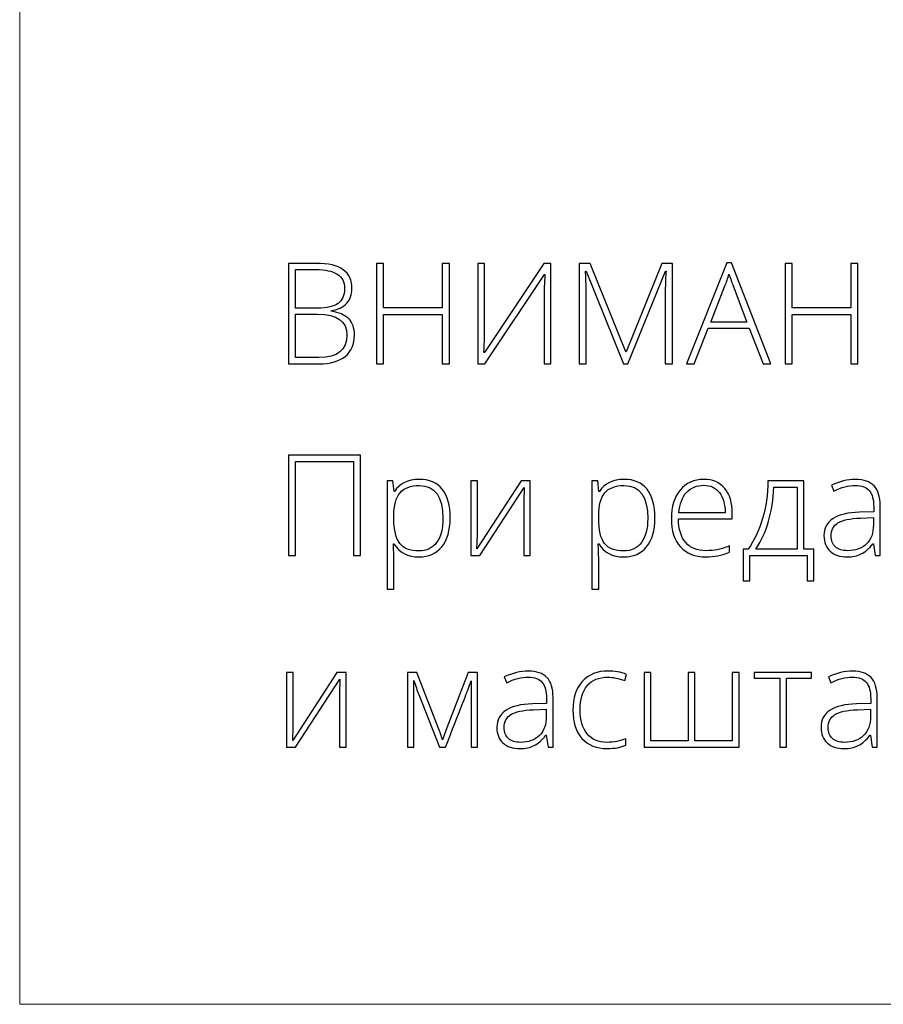
# Model space of a CAD drawing. Units: centimetres. Extents: x 206 to 373, y 673 to 909.
# Drawn here: x 206 to 234, y 673 to 705 of the extents above; entities that cross this region are included whole.
import ezdxf

# ---------------------------------------------------------------- set-up
doc = ezdxf.new("R2010")
doc.units = ezdxf.units.CM
doc.header["$MEASUREMENT"] = 0
doc.layers.add('layer 1', color=7, linetype='Continuous')

msp = doc.modelspace()

# ---------------------------------------------------------------- linework, layer by layer
at = {"layer": 'layer 1', "color": 250, "lineweight": 20}
msp.add_open_spline([(206.14891, 673.08453), (206.14891, 673.08453), (206.14891, 909.27022), (206.14891, 909.27022), (206.14891, 909.27022), (206.14891, 909.27022), (373.14892, 909.27022), (373.14892, 909.27022), (373.14892, 909.27022), (373.14892, 909.27022), (373.14892, 673.08453), (373.14892, 673.08453), (373.14892, 673.08453), (373.14892, 673.08453), (206.14891, 673.08453), (206.14891, 673.08453)], degree=3, knots=[0, 0, 0, 0, 0.2, 0.2, 0.2, 0.2, 0.4, 0.4, 0.4, 0.4, 0.6, 0.6, 0.6, 0.6, 1, 1, 1, 1], dxfattribs=at)
at = {"layer": 'layer 1', "color": 250}
for points, knots in [([(214.84252, 697.06604), (214.84252, 697.06604), (215.73453, 697.06604), (215.73453, 697.06604), (215.73453, 697.06604), (216.13688, 697.06604), (216.43143, 696.99772), (216.62045, 696.86107), (216.62045, 696.86107), (216.80872, 696.72518), (216.90286, 696.51869), (216.90286, 696.24312), (216.90286, 696.24312), (216.90286, 696.05409), (216.84516, 695.89771), (216.73053, 695.77245), (216.73053, 695.77245), (216.61514, 695.64719), (216.44737, 695.56672), (216.22646, 695.53104), (216.22646, 695.53104), (216.22646, 695.53104), (216.22646, 695.51737), (216.22646, 695.51737), (216.22646, 695.51737), (216.48608, 695.47866), (216.67663, 695.39667), (216.79885, 695.27141), (216.79885, 695.27141), (216.92108, 695.14615), (216.98257, 694.97154), (216.98257, 694.74759), (216.98257, 694.74759), (216.98257, 694.44849), (216.88312, 694.21771), (216.68422, 694.05601), (216.68422, 694.05601), (216.48608, 693.89431), (216.20444, 693.81384), (215.83929, 693.81384), (215.83929, 693.81384), (215.83929, 693.81384), (214.84252, 693.81384), (214.84252, 693.81384), (214.84252, 693.81384), (214.84252, 693.81384), (214.84252, 697.06604), (214.84252, 697.06604)], [0, 0, 0, 0, 0.07692308, 0.07692308, 0.07692308, 0.07692308, 0.15384615, 0.15384615, 0.15384615, 0.15384615, 0.23076923, 0.23076923, 0.23076923, 0.23076923, 0.30769231, 0.30769231, 0.30769231, 0.30769231, 0.38461538, 0.38461538, 0.38461538, 0.38461538, 0.46153846, 0.46153846, 0.46153846, 0.46153846, 0.53846154, 0.53846154, 0.53846154, 0.53846154, 0.61538462, 0.61538462, 0.61538462, 0.61538462, 0.69230769, 0.69230769, 0.69230769, 0.69230769, 0.76923077, 0.76923077, 0.76923077, 0.76923077, 0.84615385, 0.84615385, 0.84615385, 0.84615385, 1, 1, 1, 1]), ([(220.05333, 693.81384), (220.05333, 693.81384), (219.82406, 693.81384), (219.82406, 693.81384), (219.82406, 693.81384), (219.82406, 693.81384), (219.82406, 695.41261), (219.82406, 695.41261), (219.82406, 695.41261), (219.82406, 695.41261), (217.92543, 695.41261), (217.92543, 695.41261), (217.92543, 695.41261), (217.92543, 695.41261), (217.92543, 693.81384), (217.92543, 693.81384), (217.92543, 693.81384), (217.92543, 693.81384), (217.69844, 693.81384), (217.69844, 693.81384), (217.69844, 693.81384), (217.69844, 693.81384), (217.69844, 697.06604), (217.69844, 697.06604), (217.69844, 697.06604), (217.69844, 697.06604), (217.92543, 697.06604), (217.92543, 697.06604), (217.92543, 697.06604), (217.92543, 697.06604), (217.92543, 695.62214), (217.92543, 695.62214), (217.92543, 695.62214), (217.92543, 695.62214), (219.82406, 695.62214), (219.82406, 695.62214), (219.82406, 695.62214), (219.82406, 695.62214), (219.82406, 697.06604), (219.82406, 697.06604), (219.82406, 697.06604), (219.82406, 697.06604), (220.05333, 697.06604), (220.05333, 697.06604), (220.05333, 697.06604), (220.05333, 697.06604), (220.05333, 693.81384), (220.05333, 693.81384)], [0, 0, 0, 0, 0.07692308, 0.07692308, 0.07692308, 0.07692308, 0.15384615, 0.15384615, 0.15384615, 0.15384615, 0.23076923, 0.23076923, 0.23076923, 0.23076923, 0.30769231, 0.30769231, 0.30769231, 0.30769231, 0.38461538, 0.38461538, 0.38461538, 0.38461538, 0.46153846, 0.46153846, 0.46153846, 0.46153846, 0.53846154, 0.53846154, 0.53846154, 0.53846154, 0.61538462, 0.61538462, 0.61538462, 0.61538462, 0.69230769, 0.69230769, 0.69230769, 0.69230769, 0.76923077, 0.76923077, 0.76923077, 0.76923077, 0.84615385, 0.84615385, 0.84615385, 0.84615385, 1, 1, 1, 1]), ([(220.97417, 697.06604), (220.97417, 697.06604), (221.19205, 697.06604), (221.19205, 697.06604), (221.19205, 697.06604), (221.19205, 697.06604), (221.19205, 694.93966), (221.19205, 694.93966), (221.19205, 694.93966), (221.19205, 694.78783), (221.18674, 694.53427), (221.17459, 694.17899), (221.17459, 694.17899), (221.17459, 694.17899), (221.18826, 694.17899), (221.18826, 694.17899), (221.18826, 694.17899), (221.18826, 694.17899), (223.1089, 697.06604), (223.1089, 697.06604), (223.1089, 697.06604), (223.1089, 697.06604), (223.33817, 697.06604), (223.33817, 697.06604), (223.33817, 697.06604), (223.33817, 697.06604), (223.33817, 693.81384), (223.33817, 693.81384), (223.33817, 693.81384), (223.33817, 693.81384), (223.11801, 693.81384), (223.11801, 693.81384), (223.11801, 693.81384), (223.11801, 693.81384), (223.11801, 695.92731), (223.11801, 695.92731), (223.11801, 695.92731), (223.11801, 696.1672), (223.12712, 696.42683), (223.14686, 696.70544), (223.14686, 696.70544), (223.14686, 696.70544), (223.12864, 696.70544), (223.12864, 696.70544), (223.12864, 696.70544), (223.12864, 696.70544), (221.20116, 693.81384), (221.20116, 693.81384), (221.20116, 693.81384), (221.20116, 693.81384), (220.97417, 693.81384), (220.97417, 693.81384), (220.97417, 693.81384), (220.97417, 693.81384), (220.97417, 697.06604), (220.97417, 697.06604)], [0, 0, 0, 0, 0.06666667, 0.06666667, 0.06666667, 0.06666667, 0.13333333, 0.13333333, 0.13333333, 0.13333333, 0.2, 0.2, 0.2, 0.2, 0.26666667, 0.26666667, 0.26666667, 0.26666667, 0.33333333, 0.33333333, 0.33333333, 0.33333333, 0.4, 0.4, 0.4, 0.4, 0.46666667, 0.46666667, 0.46666667, 0.46666667, 0.53333333, 0.53333333, 0.53333333, 0.53333333, 0.6, 0.6, 0.6, 0.6, 0.66666667, 0.66666667, 0.66666667, 0.66666667, 0.73333333, 0.73333333, 0.73333333, 0.73333333, 0.8, 0.8, 0.8, 0.8, 0.86666667, 0.86666667, 0.86666667, 0.86666667, 1, 1, 1, 1]), ([(225.69001, 693.81384), (225.69001, 693.81384), (224.47765, 696.81704), (224.47765, 696.81704), (224.47765, 696.81704), (224.47765, 696.81704), (224.45943, 696.81704), (224.45943, 696.81704), (224.45943, 696.81704), (224.47158, 696.63332), (224.47765, 696.44429), (224.47765, 696.25223), (224.47765, 696.25223), (224.47765, 696.25223), (224.47765, 693.81384), (224.47765, 693.81384), (224.47765, 693.81384), (224.47765, 693.81384), (224.25977, 693.81384), (224.25977, 693.81384), (224.25977, 693.81384), (224.25977, 693.81384), (224.25977, 697.06604), (224.25977, 697.06604), (224.25977, 697.06604), (224.25977, 697.06604), (224.6105, 697.06604), (224.6105, 697.06604), (224.6105, 697.06604), (224.6105, 697.06604), (225.76365, 694.20556), (225.76365, 694.20556), (225.76365, 694.20556), (225.76365, 694.20556), (225.77656, 694.20556), (225.77656, 694.20556), (225.77656, 694.20556), (225.77656, 694.20556), (226.92895, 697.06604), (226.92895, 697.06604), (226.92895, 697.06604), (226.92895, 697.06604), (227.27132, 697.06604), (227.27132, 697.06604), (227.27132, 697.06604), (227.27132, 697.06604), (227.27132, 693.81384), (227.27132, 693.81384), (227.27132, 693.81384), (227.27132, 693.81384), (227.04282, 693.81384), (227.04282, 693.81384), (227.04282, 693.81384), (227.04282, 693.81384), (227.04282, 696.2788), (227.04282, 696.2788), (227.04282, 696.2788), (227.04282, 696.45037), (227.05117, 696.62877), (227.06939, 696.81248), (227.06939, 696.81248), (227.06939, 696.81248), (227.05117, 696.81248), (227.05117, 696.81248), (227.05117, 696.81248), (227.05117, 696.81248), (225.83425, 693.81384), (225.83425, 693.81384), (225.83425, 693.81384), (225.83425, 693.81384), (225.69001, 693.81384), (225.69001, 693.81384)], [0, 0, 0, 0, 0.05263158, 0.05263158, 0.05263158, 0.05263158, 0.10526316, 0.10526316, 0.10526316, 0.10526316, 0.15789474, 0.15789474, 0.15789474, 0.15789474, 0.21052632, 0.21052632, 0.21052632, 0.21052632, 0.26315789, 0.26315789, 0.26315789, 0.26315789, 0.31578947, 0.31578947, 0.31578947, 0.31578947, 0.36842105, 0.36842105, 0.36842105, 0.36842105, 0.42105263, 0.42105263, 0.42105263, 0.42105263, 0.47368421, 0.47368421, 0.47368421, 0.47368421, 0.52631579, 0.52631579, 0.52631579, 0.52631579, 0.57894737, 0.57894737, 0.57894737, 0.57894737, 0.63157895, 0.63157895, 0.63157895, 0.63157895, 0.68421053, 0.68421053, 0.68421053, 0.68421053, 0.73684211, 0.73684211, 0.73684211, 0.73684211, 0.78947368, 0.78947368, 0.78947368, 0.78947368, 0.84210526, 0.84210526, 0.84210526, 0.84210526, 0.89473684, 0.89473684, 0.89473684, 0.89473684, 1, 1, 1, 1]), ([(229.75526, 694.96623), (229.75526, 694.96623), (228.43434, 694.96623), (228.43434, 694.96623), (228.43434, 694.96623), (228.43434, 694.96623), (227.98037, 693.81384), (227.98037, 693.81384), (227.98037, 693.81384), (227.98037, 693.81384), (227.72909, 693.81384), (227.72909, 693.81384), (227.72909, 693.81384), (227.72909, 693.81384), (229.03635, 697.0797), (229.03635, 697.0797), (229.03635, 697.0797), (229.03635, 697.0797), (229.18134, 697.0797), (229.18134, 697.0797), (229.18134, 697.0797), (229.18134, 697.0797), (230.46203, 693.81384), (230.46203, 693.81384), (230.46203, 693.81384), (230.46203, 693.81384), (230.2062, 693.81384), (230.2062, 693.81384), (230.2062, 693.81384), (230.2062, 693.81384), (229.75526, 694.96623), (229.75526, 694.96623)], [0, 0, 0, 0, 0.11111111, 0.11111111, 0.11111111, 0.11111111, 0.22222222, 0.22222222, 0.22222222, 0.22222222, 0.33333333, 0.33333333, 0.33333333, 0.33333333, 0.44444444, 0.44444444, 0.44444444, 0.44444444, 0.55555556, 0.55555556, 0.55555556, 0.55555556, 0.66666667, 0.66666667, 0.66666667, 0.66666667, 0.77777778, 0.77777778, 0.77777778, 0.77777778, 1, 1, 1, 1]), ([(233.27772, 693.81384), (233.27772, 693.81384), (233.04845, 693.81384), (233.04845, 693.81384), (233.04845, 693.81384), (233.04845, 693.81384), (233.04845, 695.41261), (233.04845, 695.41261), (233.04845, 695.41261), (233.04845, 695.41261), (231.14982, 695.41261), (231.14982, 695.41261), (231.14982, 695.41261), (231.14982, 695.41261), (231.14982, 693.81384), (231.14982, 693.81384), (231.14982, 693.81384), (231.14982, 693.81384), (230.92283, 693.81384), (230.92283, 693.81384), (230.92283, 693.81384), (230.92283, 693.81384), (230.92283, 697.06604), (230.92283, 697.06604), (230.92283, 697.06604), (230.92283, 697.06604), (231.14982, 697.06604), (231.14982, 697.06604), (231.14982, 697.06604), (231.14982, 697.06604), (231.14982, 695.62214), (231.14982, 695.62214), (231.14982, 695.62214), (231.14982, 695.62214), (233.04845, 695.62214), (233.04845, 695.62214), (233.04845, 695.62214), (233.04845, 695.62214), (233.04845, 697.06604), (233.04845, 697.06604), (233.04845, 697.06604), (233.04845, 697.06604), (233.27772, 697.06604), (233.27772, 697.06604), (233.27772, 697.06604), (233.27772, 697.06604), (233.27772, 693.81384), (233.27772, 693.81384)], [0, 0, 0, 0, 0.07692308, 0.07692308, 0.07692308, 0.07692308, 0.15384615, 0.15384615, 0.15384615, 0.15384615, 0.23076923, 0.23076923, 0.23076923, 0.23076923, 0.30769231, 0.30769231, 0.30769231, 0.30769231, 0.38461538, 0.38461538, 0.38461538, 0.38461538, 0.46153846, 0.46153846, 0.46153846, 0.46153846, 0.53846154, 0.53846154, 0.53846154, 0.53846154, 0.61538462, 0.61538462, 0.61538462, 0.61538462, 0.69230769, 0.69230769, 0.69230769, 0.69230769, 0.76923077, 0.76923077, 0.76923077, 0.76923077, 0.84615385, 0.84615385, 0.84615385, 0.84615385, 1, 1, 1, 1]), ([(215.06951, 695.61758), (215.06951, 695.61758), (215.78615, 695.61758), (215.78615, 695.61758), (215.78615, 695.61758), (216.09133, 695.61758), (216.31376, 695.66844), (216.45192, 695.77017), (216.45192, 695.77017), (216.59085, 695.8719), (216.65993, 696.03056), (216.65993, 696.24692), (216.65993, 696.24692), (216.65993, 696.46403), (216.58174, 696.62118), (216.42535, 696.71911), (216.42535, 696.71911), (216.26897, 696.81704), (216.03591, 696.86562), (215.72618, 696.86562), (215.72618, 696.86562), (215.72618, 696.86562), (215.06951, 696.86562), (215.06951, 696.86562), (215.06951, 696.86562), (215.06951, 696.86562), (215.06951, 695.61758), (215.06951, 695.61758)], [0, 0, 0, 0, 0.125, 0.125, 0.125, 0.125, 0.25, 0.25, 0.25, 0.25, 0.375, 0.375, 0.375, 0.375, 0.5, 0.5, 0.5, 0.5, 0.625, 0.625, 0.625, 0.625, 0.75, 0.75, 0.75, 0.75, 1, 1, 1, 1]), ([(228.51633, 695.16665), (228.51633, 695.16665), (229.67935, 695.16665), (229.67935, 695.16665), (229.67935, 695.16665), (229.67935, 695.16665), (229.23676, 696.33877), (229.23676, 696.33877), (229.23676, 696.33877), (229.19956, 696.43063), (229.15553, 696.55817), (229.10315, 696.72138), (229.10315, 696.72138), (229.06292, 696.57942), (229.01964, 696.45037), (228.97182, 696.33422), (228.97182, 696.33422), (228.97182, 696.33422), (228.51633, 695.16665), (228.51633, 695.16665)], [0, 0, 0, 0, 0.16666667, 0.16666667, 0.16666667, 0.16666667, 0.33333333, 0.33333333, 0.33333333, 0.33333333, 0.5, 0.5, 0.5, 0.5, 0.66666667, 0.66666667, 0.66666667, 0.66666667, 1, 1, 1, 1]), ([(215.06951, 695.41716), (215.06951, 695.41716), (215.06951, 694.01426), (215.06951, 694.01426), (215.06951, 694.01426), (215.06951, 694.01426), (215.83473, 694.01426), (215.83473, 694.01426), (215.83473, 694.01426), (216.43674, 694.01426), (216.73812, 694.2587), (216.73812, 694.74759), (216.73812, 694.74759), (216.73812, 695.19397), (216.4208, 695.41716), (215.78615, 695.41716), (215.78615, 695.41716), (215.78615, 695.41716), (215.06951, 695.41716), (215.06951, 695.41716)], [0, 0, 0, 0, 0.16666667, 0.16666667, 0.16666667, 0.16666667, 0.33333333, 0.33333333, 0.33333333, 0.33333333, 0.5, 0.5, 0.5, 0.5, 0.66666667, 0.66666667, 0.66666667, 0.66666667, 1, 1, 1, 1]), ([(217.17387, 687.61082), (217.17387, 687.61082), (216.94765, 687.61082), (216.94765, 687.61082), (216.94765, 687.61082), (216.94765, 687.61082), (216.94765, 690.64894), (216.94765, 690.64894), (216.94765, 690.64894), (216.94765, 690.64894), (215.06951, 690.64894), (215.06951, 690.64894), (215.06951, 690.64894), (215.06951, 690.64894), (215.06951, 687.61082), (215.06951, 687.61082), (215.06951, 687.61082), (215.06951, 687.61082), (214.84328, 687.61082), (214.84328, 687.61082), (214.84328, 687.61082), (214.84328, 687.61082), (214.84328, 690.86302), (214.84328, 690.86302), (214.84328, 690.86302), (214.84328, 690.86302), (217.17387, 690.86302), (217.17387, 690.86302), (217.17387, 690.86302), (217.17387, 690.86302), (217.17387, 687.61082), (217.17387, 687.61082)], [0, 0, 0, 0, 0.11111111, 0.11111111, 0.11111111, 0.11111111, 0.22222222, 0.22222222, 0.22222222, 0.22222222, 0.33333333, 0.33333333, 0.33333333, 0.33333333, 0.44444444, 0.44444444, 0.44444444, 0.44444444, 0.55555556, 0.55555556, 0.55555556, 0.55555556, 0.66666667, 0.66666667, 0.66666667, 0.66666667, 0.77777778, 0.77777778, 0.77777778, 0.77777778, 1, 1, 1, 1]), ([(219.07251, 687.56527), (218.70053, 687.56527), (218.42951, 687.70495), (218.2587, 687.98356), (218.2587, 687.98356), (218.2587, 687.98356), (218.24352, 687.98356), (218.24352, 687.98356), (218.24352, 687.98356), (218.24352, 687.98356), (218.24959, 687.79681), (218.24959, 687.79681), (218.24959, 687.79681), (218.25566, 687.68749), (218.2587, 687.56755), (218.2587, 687.43697), (218.2587, 687.43697), (218.2587, 687.43697), (218.2587, 686.51764), (218.2587, 686.51764), (218.2587, 686.51764), (218.2587, 686.51764), (218.03855, 686.51764), (218.03855, 686.51764), (218.03855, 686.51764), (218.03855, 686.51764), (218.03855, 690.02947), (218.03855, 690.02947), (218.03855, 690.02947), (218.03855, 690.02947), (218.2253, 690.02947), (218.2253, 690.02947), (218.2253, 690.02947), (218.2253, 690.02947), (218.26781, 689.6833), (218.26781, 689.6833), (218.26781, 689.6833), (218.26781, 689.6833), (218.28072, 689.6833), (218.28072, 689.6833), (218.28072, 689.6833), (218.44697, 689.94445), (218.71191, 690.07502), (219.07706, 690.07502), (219.07706, 690.07502), (219.40274, 690.07502), (219.65174, 689.96798), (219.82255, 689.75314), (219.82255, 689.75314), (219.99412, 689.53906), (220.0799, 689.22705), (220.0799, 688.81787), (220.0799, 688.81787), (220.0799, 688.42007), (219.98956, 688.11186), (219.80964, 687.89322), (219.80964, 687.89322), (219.62897, 687.67459), (219.38376, 687.56527), (219.07251, 687.56527)], [0, 0, 0, 0, 0.0625, 0.0625, 0.0625, 0.0625, 0.125, 0.125, 0.125, 0.125, 0.1875, 0.1875, 0.1875, 0.1875, 0.25, 0.25, 0.25, 0.25, 0.3125, 0.3125, 0.3125, 0.3125, 0.375, 0.375, 0.375, 0.375, 0.4375, 0.4375, 0.4375, 0.4375, 0.5, 0.5, 0.5, 0.5, 0.5625, 0.5625, 0.5625, 0.5625, 0.625, 0.625, 0.625, 0.625, 0.6875, 0.6875, 0.6875, 0.6875, 0.75, 0.75, 0.75, 0.75, 0.8125, 0.8125, 0.8125, 0.8125, 0.875, 0.875, 0.875, 0.875, 1, 1, 1, 1]), ([(220.95899, 690.02947), (220.95899, 690.02947), (220.95899, 688.28039), (220.95899, 688.28039), (220.95899, 688.28039), (220.95899, 688.28039), (220.94533, 687.82414), (220.94533, 687.82414), (220.94533, 687.82414), (220.94533, 687.82414), (222.37936, 690.02947), (222.37936, 690.02947), (222.37936, 690.02947), (222.37936, 690.02947), (222.67315, 690.02947), (222.67315, 690.02947), (222.67315, 690.02947), (222.67315, 690.02947), (222.67315, 687.61082), (222.67315, 687.61082), (222.67315, 687.61082), (222.67315, 687.61082), (222.46211, 687.61082), (222.46211, 687.61082), (222.46211, 687.61082), (222.46211, 687.61082), (222.46211, 689.34851), (222.46211, 689.34851), (222.46211, 689.34851), (222.46211, 689.34851), (222.47046, 689.81615), (222.47046, 689.81615), (222.47046, 689.81615), (222.47046, 689.81615), (221.03643, 687.61082), (221.03643, 687.61082), (221.03643, 687.61082), (221.03643, 687.61082), (220.74947, 687.61082), (220.74947, 687.61082), (220.74947, 687.61082), (220.74947, 687.61082), (220.74947, 690.02947), (220.74947, 690.02947), (220.74947, 690.02947), (220.74947, 690.02947), (220.95899, 690.02947), (220.95899, 690.02947)], [0, 0, 0, 0, 0.07692308, 0.07692308, 0.07692308, 0.07692308, 0.15384615, 0.15384615, 0.15384615, 0.15384615, 0.23076923, 0.23076923, 0.23076923, 0.23076923, 0.30769231, 0.30769231, 0.30769231, 0.30769231, 0.38461538, 0.38461538, 0.38461538, 0.38461538, 0.46153846, 0.46153846, 0.46153846, 0.46153846, 0.53846154, 0.53846154, 0.53846154, 0.53846154, 0.61538462, 0.61538462, 0.61538462, 0.61538462, 0.69230769, 0.69230769, 0.69230769, 0.69230769, 0.76923077, 0.76923077, 0.76923077, 0.76923077, 0.84615385, 0.84615385, 0.84615385, 0.84615385, 1, 1, 1, 1]), ([(225.70064, 687.56527), (225.32866, 687.56527), (225.05764, 687.70495), (224.88683, 687.98356), (224.88683, 687.98356), (224.88683, 687.98356), (224.87165, 687.98356), (224.87165, 687.98356), (224.87165, 687.98356), (224.87165, 687.98356), (224.87772, 687.79681), (224.87772, 687.79681), (224.87772, 687.79681), (224.88379, 687.68749), (224.88683, 687.56755), (224.88683, 687.43697), (224.88683, 687.43697), (224.88683, 687.43697), (224.88683, 686.51764), (224.88683, 686.51764), (224.88683, 686.51764), (224.88683, 686.51764), (224.66668, 686.51764), (224.66668, 686.51764), (224.66668, 686.51764), (224.66668, 686.51764), (224.66668, 690.02947), (224.66668, 690.02947), (224.66668, 690.02947), (224.66668, 690.02947), (224.85343, 690.02947), (224.85343, 690.02947), (224.85343, 690.02947), (224.85343, 690.02947), (224.89594, 689.6833), (224.89594, 689.6833), (224.89594, 689.6833), (224.89594, 689.6833), (224.90885, 689.6833), (224.90885, 689.6833), (224.90885, 689.6833), (225.0751, 689.94445), (225.34004, 690.07502), (225.70519, 690.07502), (225.70519, 690.07502), (226.03087, 690.07502), (226.27987, 689.96798), (226.45068, 689.75314), (226.45068, 689.75314), (226.62225, 689.53906), (226.70803, 689.22705), (226.70803, 688.81787), (226.70803, 688.81787), (226.70803, 688.42007), (226.61769, 688.11186), (226.43777, 687.89322), (226.43777, 687.89322), (226.2571, 687.67459), (226.01189, 687.56527), (225.70064, 687.56527)], [0, 0, 0, 0, 0.0625, 0.0625, 0.0625, 0.0625, 0.125, 0.125, 0.125, 0.125, 0.1875, 0.1875, 0.1875, 0.1875, 0.25, 0.25, 0.25, 0.25, 0.3125, 0.3125, 0.3125, 0.3125, 0.375, 0.375, 0.375, 0.375, 0.4375, 0.4375, 0.4375, 0.4375, 0.5, 0.5, 0.5, 0.5, 0.5625, 0.5625, 0.5625, 0.5625, 0.625, 0.625, 0.625, 0.625, 0.6875, 0.6875, 0.6875, 0.6875, 0.75, 0.75, 0.75, 0.75, 0.8125, 0.8125, 0.8125, 0.8125, 0.875, 0.875, 0.875, 0.875, 1, 1, 1, 1]), ([(228.35462, 687.56527), (228.00314, 687.56527), (227.72908, 687.67383), (227.53246, 687.89019), (227.53246, 687.89019), (227.33584, 688.10654), (227.23791, 688.4102), (227.23791, 688.80041), (227.23791, 688.80041), (227.23791, 689.18606), (227.33281, 689.49503), (227.52259, 689.72657), (227.52259, 689.72657), (227.71238, 689.95887), (227.96822, 690.07502), (228.2901, 690.07502), (228.2901, 690.07502), (228.57478, 690.07502), (228.79948, 689.97633), (228.96422, 689.77819), (228.96422, 689.77819), (229.12896, 689.58081), (229.21094, 689.31208), (229.21094, 688.97198), (229.21094, 688.97198), (229.21094, 688.97198), (229.21094, 688.79509), (229.21094, 688.79509), (229.21094, 688.79509), (229.21094, 688.79509), (227.46869, 688.79509), (227.46869, 688.79509), (227.46869, 688.79509), (227.47173, 688.46107), (227.54916, 688.20599), (227.70175, 688.02987), (227.70175, 688.02987), (227.85358, 687.85375), (228.07146, 687.76569), (228.35462, 687.76569), (228.35462, 687.76569), (228.49279, 687.76569), (228.61349, 687.77556), (228.71826, 687.79453), (228.71826, 687.79453), (228.82302, 687.81351), (228.95511, 687.85527), (229.11529, 687.91903), (229.11529, 687.91903), (229.11529, 687.91903), (229.11529, 687.71862), (229.11529, 687.71862), (229.11529, 687.71862), (228.97864, 687.65941), (228.85263, 687.61917), (228.73723, 687.59791), (228.73723, 687.59791), (228.62184, 687.5759), (228.49431, 687.56527), (228.35462, 687.56527)], [0, 0, 0, 0, 0.0625, 0.0625, 0.0625, 0.0625, 0.125, 0.125, 0.125, 0.125, 0.1875, 0.1875, 0.1875, 0.1875, 0.25, 0.25, 0.25, 0.25, 0.3125, 0.3125, 0.3125, 0.3125, 0.375, 0.375, 0.375, 0.375, 0.4375, 0.4375, 0.4375, 0.4375, 0.5, 0.5, 0.5, 0.5, 0.5625, 0.5625, 0.5625, 0.5625, 0.625, 0.625, 0.625, 0.625, 0.6875, 0.6875, 0.6875, 0.6875, 0.75, 0.75, 0.75, 0.75, 0.8125, 0.8125, 0.8125, 0.8125, 0.875, 0.875, 0.875, 0.875, 1, 1, 1, 1]), ([(231.85051, 686.79094), (231.85051, 686.79094), (231.63263, 686.79094), (231.63263, 686.79094), (231.63263, 686.79094), (231.63263, 686.79094), (231.63263, 687.61082), (231.63263, 687.61082), (231.63263, 687.61082), (231.63263, 687.61082), (229.78182, 687.61082), (229.78182, 687.61082), (229.78182, 687.61082), (229.78182, 687.61082), (229.78182, 686.79094), (229.78182, 686.79094), (229.78182, 686.79094), (229.78182, 686.79094), (229.56395, 686.79094), (229.56395, 686.79094), (229.56395, 686.79094), (229.56395, 686.79094), (229.56395, 687.82035), (229.56395, 687.82035), (229.56395, 687.82035), (229.56395, 687.82035), (229.72413, 687.82035), (229.72413, 687.82035), (229.72413, 687.82035), (229.92606, 688.10351), (230.08169, 688.43222), (230.19177, 688.80572), (230.19177, 688.80572), (230.30108, 689.17998), (230.35878, 689.58765), (230.36485, 690.02947), (230.36485, 690.02947), (230.36485, 690.02947), (231.52863, 690.02947), (231.52863, 690.02947), (231.52863, 690.02947), (231.52863, 690.02947), (231.52863, 687.82035), (231.52863, 687.82035), (231.52863, 687.82035), (231.52863, 687.82035), (231.85051, 687.82035), (231.85051, 687.82035), (231.85051, 687.82035), (231.85051, 687.82035), (231.85051, 686.79094), (231.85051, 686.79094)], [0, 0, 0, 0, 0.07142857, 0.07142857, 0.07142857, 0.07142857, 0.14285714, 0.14285714, 0.14285714, 0.14285714, 0.21428571, 0.21428571, 0.21428571, 0.21428571, 0.28571429, 0.28571429, 0.28571429, 0.28571429, 0.35714286, 0.35714286, 0.35714286, 0.35714286, 0.42857143, 0.42857143, 0.42857143, 0.42857143, 0.5, 0.5, 0.5, 0.5, 0.57142857, 0.57142857, 0.57142857, 0.57142857, 0.64285714, 0.64285714, 0.64285714, 0.64285714, 0.71428571, 0.71428571, 0.71428571, 0.71428571, 0.78571429, 0.78571429, 0.78571429, 0.78571429, 0.85714286, 0.85714286, 0.85714286, 0.85714286, 1, 1, 1, 1]), ([(233.83265, 687.61082), (233.83265, 687.61082), (233.77723, 687.99343), (233.77723, 687.99343), (233.77723, 687.99343), (233.77723, 687.99343), (233.75901, 687.99343), (233.75901, 687.99343), (233.75901, 687.99343), (233.63755, 687.83705), (233.51229, 687.72697), (233.38399, 687.66244), (233.38399, 687.66244), (233.2557, 687.59791), (233.10387, 687.56527), (232.92926, 687.56527), (232.92926, 687.56527), (232.69165, 687.56527), (232.50718, 687.626), (232.37508, 687.74747), (232.37508, 687.74747), (232.24299, 687.86969), (232.17695, 688.03746), (232.17695, 688.25306), (232.17695, 688.25306), (232.17695, 688.48916), (232.27564, 688.67211), (232.47226, 688.80269), (232.47226, 688.80269), (232.66888, 688.93326), (232.9528, 689.00234), (233.32554, 689.00917), (233.32554, 689.00917), (233.32554, 689.00917), (233.78558, 689.02284), (233.78558, 689.02284), (233.78558, 689.02284), (233.78558, 689.02284), (233.78558, 689.18302), (233.78558, 689.18302), (233.78558, 689.18302), (233.78558, 689.41304), (233.73928, 689.58613), (233.6459, 689.7038), (233.6459, 689.7038), (233.55253, 689.82071), (233.40145, 689.87916), (233.19421, 689.87916), (233.19421, 689.87916), (232.97026, 689.87916), (232.73796, 689.81691), (232.49731, 689.69241), (232.49731, 689.69241), (232.49731, 689.69241), (232.41532, 689.88372), (232.41532, 689.88372), (232.41532, 689.88372), (232.68102, 690.00822), (232.94293, 690.07047), (233.20256, 690.07047), (233.20256, 690.07047), (233.46826, 690.07047), (233.6664, 690.00138), (233.79773, 689.86398), (233.79773, 689.86398), (233.92906, 689.72581), (233.99511, 689.51097), (233.99511, 689.2187), (233.99511, 689.2187), (233.99511, 689.2187), (233.99511, 687.61082), (233.99511, 687.61082), (233.99511, 687.61082), (233.99511, 687.61082), (233.83265, 687.61082), (233.83265, 687.61082)], [0, 0, 0, 0, 0.05, 0.05, 0.05, 0.05, 0.1, 0.1, 0.1, 0.1, 0.15, 0.15, 0.15, 0.15, 0.2, 0.2, 0.2, 0.2, 0.25, 0.25, 0.25, 0.25, 0.3, 0.3, 0.3, 0.3, 0.35, 0.35, 0.35, 0.35, 0.4, 0.4, 0.4, 0.4, 0.45, 0.45, 0.45, 0.45, 0.5, 0.5, 0.5, 0.5, 0.55, 0.55, 0.55, 0.55, 0.6, 0.6, 0.6, 0.6, 0.65, 0.65, 0.65, 0.65, 0.7, 0.7, 0.7, 0.7, 0.75, 0.75, 0.75, 0.75, 0.8, 0.8, 0.8, 0.8, 0.85, 0.85, 0.85, 0.85, 0.9, 0.9, 0.9, 0.9, 1, 1, 1, 1]), ([(219.06795, 687.75658), (219.31544, 687.75658), (219.50674, 687.84843), (219.64263, 688.03291), (219.64263, 688.03291), (219.77852, 688.21738), (219.84608, 688.47549), (219.84608, 688.80648), (219.84608, 688.80648), (219.84608, 689.51856), (219.58949, 689.87461), (219.07706, 689.87461), (219.07706, 689.87461), (218.79542, 689.87461), (218.58817, 689.79717), (218.45684, 689.64155), (218.45684, 689.64155), (218.32475, 689.48668), (218.2587, 689.23312), (218.2587, 688.8824), (218.2587, 688.8824), (218.2587, 688.8824), (218.2587, 688.81104), (218.2587, 688.81104), (218.2587, 688.81104), (218.2587, 688.43222), (218.32171, 688.16196), (218.44849, 687.9995), (218.44849, 687.9995), (218.57527, 687.83781), (218.78175, 687.75658), (219.06795, 687.75658)], [0, 0, 0, 0, 0.11111111, 0.11111111, 0.11111111, 0.11111111, 0.22222222, 0.22222222, 0.22222222, 0.22222222, 0.33333333, 0.33333333, 0.33333333, 0.33333333, 0.44444444, 0.44444444, 0.44444444, 0.44444444, 0.55555556, 0.55555556, 0.55555556, 0.55555556, 0.66666667, 0.66666667, 0.66666667, 0.66666667, 0.77777778, 0.77777778, 0.77777778, 0.77777778, 1, 1, 1, 1]), ([(225.69608, 687.75658), (225.94357, 687.75658), (226.13487, 687.84843), (226.27076, 688.03291), (226.27076, 688.03291), (226.40665, 688.21738), (226.47421, 688.47549), (226.47421, 688.80648), (226.47421, 688.80648), (226.47421, 689.51856), (226.21762, 689.87461), (225.70519, 689.87461), (225.70519, 689.87461), (225.42355, 689.87461), (225.2163, 689.79717), (225.08497, 689.64155), (225.08497, 689.64155), (224.95288, 689.48668), (224.88683, 689.23312), (224.88683, 688.8824), (224.88683, 688.8824), (224.88683, 688.8824), (224.88683, 688.81104), (224.88683, 688.81104), (224.88683, 688.81104), (224.88683, 688.43222), (224.94984, 688.16196), (225.07662, 687.9995), (225.07662, 687.9995), (225.2034, 687.83781), (225.40988, 687.75658), (225.69608, 687.75658)], [0, 0, 0, 0, 0.11111111, 0.11111111, 0.11111111, 0.11111111, 0.22222222, 0.22222222, 0.22222222, 0.22222222, 0.33333333, 0.33333333, 0.33333333, 0.33333333, 0.44444444, 0.44444444, 0.44444444, 0.44444444, 0.55555556, 0.55555556, 0.55555556, 0.55555556, 0.66666667, 0.66666667, 0.66666667, 0.66666667, 0.77777778, 0.77777778, 0.77777778, 0.77777778, 1, 1, 1, 1]), ([(228.2901, 689.88372), (228.05704, 689.88372), (227.87029, 689.80704), (227.72908, 689.65293), (227.72908, 689.65293), (227.58864, 689.49883), (227.50589, 689.2764), (227.48236, 688.9864), (227.48236, 688.9864), (227.48236, 688.9864), (228.97713, 688.9864), (228.97713, 688.9864), (228.97713, 688.9864), (228.97713, 689.26804), (228.91639, 689.48744), (228.79493, 689.6461), (228.79493, 689.6461), (228.67347, 689.80476), (228.50493, 689.88372), (228.2901, 689.88372)], [0, 0, 0, 0, 0.16666667, 0.16666667, 0.16666667, 0.16666667, 0.33333333, 0.33333333, 0.33333333, 0.33333333, 0.5, 0.5, 0.5, 0.5, 0.66666667, 0.66666667, 0.66666667, 0.66666667, 1, 1, 1, 1]), ([(231.30772, 687.82035), (231.30772, 687.82035), (231.30772, 689.8245), (231.30772, 689.8245), (231.30772, 689.8245), (231.30772, 689.8245), (230.55616, 689.8245), (230.55616, 689.8245), (230.55616, 689.8245), (230.52048, 689.02208), (230.32613, 688.35403), (229.97313, 687.82035), (229.97313, 687.82035), (229.97313, 687.82035), (231.30772, 687.82035), (231.30772, 687.82035)], [0, 0, 0, 0, 0.2, 0.2, 0.2, 0.2, 0.4, 0.4, 0.4, 0.4, 0.6, 0.6, 0.6, 0.6, 1, 1, 1, 1]), ([(232.94217, 687.76569), (233.20028, 687.76569), (233.40449, 687.83932), (233.55328, 687.98736), (233.55328, 687.98736), (233.70208, 688.13463), (233.77723, 688.3396), (233.77723, 688.60227), (233.77723, 688.60227), (233.77723, 688.60227), (233.77723, 688.84064), (233.77723, 688.84064), (233.77723, 688.84064), (233.77723, 688.84064), (233.35439, 688.82318), (233.35439, 688.82318), (233.35439, 688.82318), (233.01429, 688.80648), (232.77212, 688.75334), (232.62788, 688.66376), (232.62788, 688.66376), (232.48288, 688.57418), (232.41076, 688.43374), (232.41076, 688.24395), (232.41076, 688.24395), (232.41076, 688.09288), (232.45707, 687.97521), (232.54969, 687.89171), (232.54969, 687.89171), (232.6423, 687.80744), (232.77364, 687.76569), (232.94217, 687.76569)], [0, 0, 0, 0, 0.11111111, 0.11111111, 0.11111111, 0.11111111, 0.22222222, 0.22222222, 0.22222222, 0.22222222, 0.33333333, 0.33333333, 0.33333333, 0.33333333, 0.44444444, 0.44444444, 0.44444444, 0.44444444, 0.55555556, 0.55555556, 0.55555556, 0.55555556, 0.66666667, 0.66666667, 0.66666667, 0.66666667, 0.77777778, 0.77777778, 0.77777778, 0.77777778, 1, 1, 1, 1]), ([(214.99663, 683.82645), (214.99663, 683.82645), (214.99663, 682.07737), (214.99663, 682.07737), (214.99663, 682.07737), (214.99663, 682.07737), (214.98297, 681.62112), (214.98297, 681.62112), (214.98297, 681.62112), (214.98297, 681.62112), (216.417, 683.82645), (216.417, 683.82645), (216.417, 683.82645), (216.417, 683.82645), (216.71079, 683.82645), (216.71079, 683.82645), (216.71079, 683.82645), (216.71079, 683.82645), (216.71079, 681.4078), (216.71079, 681.4078), (216.71079, 681.4078), (216.71079, 681.4078), (216.49975, 681.4078), (216.49975, 681.4078), (216.49975, 681.4078), (216.49975, 681.4078), (216.49975, 683.14549), (216.49975, 683.14549), (216.49975, 683.14549), (216.49975, 683.14549), (216.5081, 683.61313), (216.5081, 683.61313), (216.5081, 683.61313), (216.5081, 683.61313), (215.07407, 681.4078), (215.07407, 681.4078), (215.07407, 681.4078), (215.07407, 681.4078), (214.78711, 681.4078), (214.78711, 681.4078), (214.78711, 681.4078), (214.78711, 681.4078), (214.78711, 683.82645), (214.78711, 683.82645), (214.78711, 683.82645), (214.78711, 683.82645), (214.99663, 683.82645), (214.99663, 683.82645)], [0, 0, 0, 0, 0.07692308, 0.07692308, 0.07692308, 0.07692308, 0.15384615, 0.15384615, 0.15384615, 0.15384615, 0.23076923, 0.23076923, 0.23076923, 0.23076923, 0.30769231, 0.30769231, 0.30769231, 0.30769231, 0.38461538, 0.38461538, 0.38461538, 0.38461538, 0.46153846, 0.46153846, 0.46153846, 0.46153846, 0.53846154, 0.53846154, 0.53846154, 0.53846154, 0.61538462, 0.61538462, 0.61538462, 0.61538462, 0.69230769, 0.69230769, 0.69230769, 0.69230769, 0.76923077, 0.76923077, 0.76923077, 0.76923077, 0.84615385, 0.84615385, 0.84615385, 0.84615385, 1, 1, 1, 1]), ([(219.83014, 681.6439), (219.83014, 681.6439), (219.9683, 682.03334), (219.9683, 682.03334), (219.9683, 682.03334), (219.9683, 682.03334), (220.66444, 683.82645), (220.66444, 683.82645), (220.66444, 683.82645), (220.66444, 683.82645), (220.96962, 683.82645), (220.96962, 683.82645), (220.96962, 683.82645), (220.96962, 683.82645), (220.96962, 681.4078), (220.96962, 681.4078), (220.96962, 681.4078), (220.96962, 681.4078), (220.7601, 681.4078), (220.7601, 681.4078), (220.7601, 681.4078), (220.7601, 681.4078), (220.7601, 683.55923), (220.7601, 683.55923), (220.7601, 683.55923), (220.72745, 683.46586), (220.69329, 683.3702), (220.65685, 683.27227), (220.65685, 683.27227), (220.62041, 683.17434), (220.37824, 682.55336), (219.93034, 681.4078), (219.93034, 681.4078), (219.93034, 681.4078), (219.73448, 681.4078), (219.73448, 681.4078), (219.73448, 681.4078), (219.73448, 681.4078), (219.06491, 683.10754), (219.06491, 683.10754), (219.06491, 683.10754), (219.03682, 683.17586), (219.01025, 683.24798), (218.98596, 683.32389), (218.98596, 683.32389), (218.96167, 683.39905), (218.93434, 683.48104), (218.90473, 683.56834), (218.90473, 683.56834), (218.90473, 683.56834), (218.90473, 681.4078), (218.90473, 681.4078), (218.90473, 681.4078), (218.90473, 681.4078), (218.70432, 681.4078), (218.70432, 681.4078), (218.70432, 681.4078), (218.70432, 681.4078), (218.70432, 683.82645), (218.70432, 683.82645), (218.70432, 683.82645), (218.70432, 683.82645), (218.99583, 683.82645), (218.99583, 683.82645), (218.99583, 683.82645), (218.99583, 683.82645), (219.69425, 682.04625), (219.69425, 682.04625), (219.69425, 682.04625), (219.74967, 681.90277), (219.79446, 681.7684), (219.83014, 681.6439)], [0, 0, 0, 0, 0.05263158, 0.05263158, 0.05263158, 0.05263158, 0.10526316, 0.10526316, 0.10526316, 0.10526316, 0.15789474, 0.15789474, 0.15789474, 0.15789474, 0.21052632, 0.21052632, 0.21052632, 0.21052632, 0.26315789, 0.26315789, 0.26315789, 0.26315789, 0.31578947, 0.31578947, 0.31578947, 0.31578947, 0.36842105, 0.36842105, 0.36842105, 0.36842105, 0.42105263, 0.42105263, 0.42105263, 0.42105263, 0.47368421, 0.47368421, 0.47368421, 0.47368421, 0.52631579, 0.52631579, 0.52631579, 0.52631579, 0.57894737, 0.57894737, 0.57894737, 0.57894737, 0.63157895, 0.63157895, 0.63157895, 0.63157895, 0.68421053, 0.68421053, 0.68421053, 0.68421053, 0.73684211, 0.73684211, 0.73684211, 0.73684211, 0.78947368, 0.78947368, 0.78947368, 0.78947368, 0.84210526, 0.84210526, 0.84210526, 0.84210526, 0.89473684, 0.89473684, 0.89473684, 0.89473684, 1, 1, 1, 1]), ([(223.24707, 681.4078), (223.24707, 681.4078), (223.19165, 681.79041), (223.19165, 681.79041), (223.19165, 681.79041), (223.19165, 681.79041), (223.17343, 681.79041), (223.17343, 681.79041), (223.17343, 681.79041), (223.05197, 681.63403), (222.92671, 681.52395), (222.79841, 681.45942), (222.79841, 681.45942), (222.67012, 681.39489), (222.51829, 681.36225), (222.34368, 681.36225), (222.34368, 681.36225), (222.10607, 681.36225), (221.9216, 681.42298), (221.7895, 681.54445), (221.7895, 681.54445), (221.65741, 681.66667), (221.59137, 681.83444), (221.59137, 682.05004), (221.59137, 682.05004), (221.59137, 682.28614), (221.69006, 682.46909), (221.88668, 682.59967), (221.88668, 682.59967), (222.0833, 682.73024), (222.36722, 682.79932), (222.73996, 682.80615), (222.73996, 682.80615), (222.73996, 682.80615), (223.2, 682.81982), (223.2, 682.81982), (223.2, 682.81982), (223.2, 682.81982), (223.2, 682.98), (223.2, 682.98), (223.2, 682.98), (223.2, 683.21002), (223.1537, 683.38311), (223.06032, 683.50078), (223.06032, 683.50078), (222.96695, 683.61769), (222.81587, 683.67614), (222.60863, 683.67614), (222.60863, 683.67614), (222.38468, 683.67614), (222.15238, 683.61389), (221.91173, 683.48939), (221.91173, 683.48939), (221.91173, 683.48939), (221.82974, 683.6807), (221.82974, 683.6807), (221.82974, 683.6807), (222.09544, 683.8052), (222.35735, 683.86745), (222.61698, 683.86745), (222.61698, 683.86745), (222.88268, 683.86745), (223.08082, 683.79836), (223.21215, 683.66096), (223.21215, 683.66096), (223.34348, 683.52279), (223.40953, 683.30795), (223.40953, 683.01568), (223.40953, 683.01568), (223.40953, 683.01568), (223.40953, 681.4078), (223.40953, 681.4078), (223.40953, 681.4078), (223.40953, 681.4078), (223.24707, 681.4078), (223.24707, 681.4078)], [0, 0, 0, 0, 0.05, 0.05, 0.05, 0.05, 0.1, 0.1, 0.1, 0.1, 0.15, 0.15, 0.15, 0.15, 0.2, 0.2, 0.2, 0.2, 0.25, 0.25, 0.25, 0.25, 0.3, 0.3, 0.3, 0.3, 0.35, 0.35, 0.35, 0.35, 0.4, 0.4, 0.4, 0.4, 0.45, 0.45, 0.45, 0.45, 0.5, 0.5, 0.5, 0.5, 0.55, 0.55, 0.55, 0.55, 0.6, 0.6, 0.6, 0.6, 0.65, 0.65, 0.65, 0.65, 0.7, 0.7, 0.7, 0.7, 0.75, 0.75, 0.75, 0.75, 0.8, 0.8, 0.8, 0.8, 0.85, 0.85, 0.85, 0.85, 0.9, 0.9, 0.9, 0.9, 1, 1, 1, 1]), ([(225.15634, 681.36225), (224.81092, 681.36225), (224.54067, 681.47157), (224.34481, 681.68944), (224.34481, 681.68944), (224.14894, 681.90732), (224.05177, 682.21174), (224.05177, 682.60118), (224.05177, 682.60118), (224.05177, 683.00201), (224.15274, 683.31403), (224.35619, 683.53722), (224.35619, 683.53722), (224.55889, 683.76041), (224.83749, 683.872), (225.18974, 683.872), (225.18974, 683.872), (225.39926, 683.872), (225.59892, 683.83556), (225.79023, 683.76268), (225.79023, 683.76268), (225.79023, 683.76268), (225.73025, 683.56682), (225.73025, 683.56682), (225.73025, 683.56682), (225.52149, 683.63666), (225.33929, 683.67159), (225.18518, 683.67159), (225.18518, 683.67159), (224.88912, 683.67159), (224.66441, 683.57973), (224.51182, 683.39677), (224.51182, 683.39677), (224.35923, 683.21382), (224.28255, 682.95039), (224.28255, 682.60574), (224.28255, 682.60574), (224.28255, 682.28006), (224.35923, 682.02423), (224.51182, 681.83976), (224.51182, 681.83976), (224.66441, 681.65528), (224.87773, 681.56267), (225.15254, 681.56267), (225.15254, 681.56267), (225.37194, 681.56267), (225.57539, 681.60214), (225.76366, 681.68033), (225.76366, 681.68033), (225.76366, 681.68033), (225.76366, 681.47612), (225.76366, 681.47612), (225.76366, 681.47612), (225.60955, 681.40021), (225.40686, 681.36225), (225.15634, 681.36225)], [0, 0, 0, 0, 0.06666667, 0.06666667, 0.06666667, 0.06666667, 0.13333333, 0.13333333, 0.13333333, 0.13333333, 0.2, 0.2, 0.2, 0.2, 0.26666667, 0.26666667, 0.26666667, 0.26666667, 0.33333333, 0.33333333, 0.33333333, 0.33333333, 0.4, 0.4, 0.4, 0.4, 0.46666667, 0.46666667, 0.46666667, 0.46666667, 0.53333333, 0.53333333, 0.53333333, 0.53333333, 0.6, 0.6, 0.6, 0.6, 0.66666667, 0.66666667, 0.66666667, 0.66666667, 0.73333333, 0.73333333, 0.73333333, 0.73333333, 0.8, 0.8, 0.8, 0.8, 0.86666667, 0.86666667, 0.86666667, 0.86666667, 1, 1, 1, 1]), ([(228.00163, 681.61733), (228.00163, 681.61733), (229.20716, 681.61733), (229.20716, 681.61733), (229.20716, 681.61733), (229.20716, 681.61733), (229.20716, 683.82645), (229.20716, 683.82645), (229.20716, 683.82645), (229.20716, 683.82645), (229.42732, 683.82645), (229.42732, 683.82645), (229.42732, 683.82645), (229.42732, 683.82645), (229.42732, 681.4078), (229.42732, 681.4078), (229.42732, 681.4078), (229.42732, 681.4078), (226.3558, 681.4078), (226.3558, 681.4078), (226.3558, 681.4078), (226.3558, 681.4078), (226.3558, 683.82645), (226.3558, 683.82645), (226.3558, 683.82645), (226.3558, 683.82645), (226.57595, 683.82645), (226.57595, 683.82645), (226.57595, 683.82645), (226.57595, 683.82645), (226.57595, 681.61733), (226.57595, 681.61733), (226.57595, 681.61733), (226.57595, 681.61733), (227.78148, 681.61733), (227.78148, 681.61733), (227.78148, 681.61733), (227.78148, 681.61733), (227.78148, 683.82645), (227.78148, 683.82645), (227.78148, 683.82645), (227.78148, 683.82645), (228.00163, 683.82645), (228.00163, 683.82645), (228.00163, 683.82645), (228.00163, 683.82645), (228.00163, 681.61733), (228.00163, 681.61733)], [0, 0, 0, 0, 0.07692308, 0.07692308, 0.07692308, 0.07692308, 0.15384615, 0.15384615, 0.15384615, 0.15384615, 0.23076923, 0.23076923, 0.23076923, 0.23076923, 0.30769231, 0.30769231, 0.30769231, 0.30769231, 0.38461538, 0.38461538, 0.38461538, 0.38461538, 0.46153846, 0.46153846, 0.46153846, 0.46153846, 0.53846154, 0.53846154, 0.53846154, 0.53846154, 0.61538462, 0.61538462, 0.61538462, 0.61538462, 0.69230769, 0.69230769, 0.69230769, 0.69230769, 0.76923077, 0.76923077, 0.76923077, 0.76923077, 0.84615385, 0.84615385, 0.84615385, 0.84615385, 1, 1, 1, 1]), ([(231.77233, 683.63515), (231.77233, 683.63515), (230.96687, 683.63515), (230.96687, 683.63515), (230.96687, 683.63515), (230.96687, 683.63515), (230.96687, 681.4078), (230.96687, 681.4078), (230.96687, 681.4078), (230.96687, 681.4078), (230.74899, 681.4078), (230.74899, 681.4078), (230.74899, 681.4078), (230.74899, 681.4078), (230.74899, 683.63515), (230.74899, 683.63515), (230.74899, 683.63515), (230.74899, 683.63515), (229.92304, 683.63515), (229.92304, 683.63515), (229.92304, 683.63515), (229.92304, 683.63515), (229.92304, 683.82645), (229.92304, 683.82645), (229.92304, 683.82645), (229.92304, 683.82645), (231.77233, 683.82645), (231.77233, 683.82645), (231.77233, 683.82645), (231.77233, 683.82645), (231.77233, 683.63515), (231.77233, 683.63515)], [0, 0, 0, 0, 0.11111111, 0.11111111, 0.11111111, 0.11111111, 0.22222222, 0.22222222, 0.22222222, 0.22222222, 0.33333333, 0.33333333, 0.33333333, 0.33333333, 0.44444444, 0.44444444, 0.44444444, 0.44444444, 0.55555556, 0.55555556, 0.55555556, 0.55555556, 0.66666667, 0.66666667, 0.66666667, 0.66666667, 0.77777778, 0.77777778, 0.77777778, 0.77777778, 1, 1, 1, 1]), ([(233.73625, 681.4078), (233.73625, 681.4078), (233.68083, 681.79041), (233.68083, 681.79041), (233.68083, 681.79041), (233.68083, 681.79041), (233.66261, 681.79041), (233.66261, 681.79041), (233.66261, 681.79041), (233.54115, 681.63403), (233.41589, 681.52395), (233.28759, 681.45942), (233.28759, 681.45942), (233.1593, 681.39489), (233.00747, 681.36225), (232.83286, 681.36225), (232.83286, 681.36225), (232.59525, 681.36225), (232.41078, 681.42298), (232.27868, 681.54445), (232.27868, 681.54445), (232.14659, 681.66667), (232.08055, 681.83444), (232.08055, 682.05004), (232.08055, 682.05004), (232.08055, 682.28614), (232.17924, 682.46909), (232.37586, 682.59967), (232.37586, 682.59967), (232.57248, 682.73024), (232.8564, 682.79932), (233.22914, 682.80615), (233.22914, 682.80615), (233.22914, 682.80615), (233.68918, 682.81982), (233.68918, 682.81982), (233.68918, 682.81982), (233.68918, 682.81982), (233.68918, 682.98), (233.68918, 682.98), (233.68918, 682.98), (233.68918, 683.21002), (233.64288, 683.38311), (233.5495, 683.50078), (233.5495, 683.50078), (233.45613, 683.61769), (233.30505, 683.67614), (233.09781, 683.67614), (233.09781, 683.67614), (232.87386, 683.67614), (232.64156, 683.61389), (232.40091, 683.48939), (232.40091, 683.48939), (232.40091, 683.48939), (232.31892, 683.6807), (232.31892, 683.6807), (232.31892, 683.6807), (232.58462, 683.8052), (232.84653, 683.86745), (233.10616, 683.86745), (233.10616, 683.86745), (233.37186, 683.86745), (233.57, 683.79836), (233.70133, 683.66096), (233.70133, 683.66096), (233.83266, 683.52279), (233.89871, 683.30795), (233.89871, 683.01568), (233.89871, 683.01568), (233.89871, 683.01568), (233.89871, 681.4078), (233.89871, 681.4078), (233.89871, 681.4078), (233.89871, 681.4078), (233.73625, 681.4078), (233.73625, 681.4078)], [0, 0, 0, 0, 0.05, 0.05, 0.05, 0.05, 0.1, 0.1, 0.1, 0.1, 0.15, 0.15, 0.15, 0.15, 0.2, 0.2, 0.2, 0.2, 0.25, 0.25, 0.25, 0.25, 0.3, 0.3, 0.3, 0.3, 0.35, 0.35, 0.35, 0.35, 0.4, 0.4, 0.4, 0.4, 0.45, 0.45, 0.45, 0.45, 0.5, 0.5, 0.5, 0.5, 0.55, 0.55, 0.55, 0.55, 0.6, 0.6, 0.6, 0.6, 0.65, 0.65, 0.65, 0.65, 0.7, 0.7, 0.7, 0.7, 0.75, 0.75, 0.75, 0.75, 0.8, 0.8, 0.8, 0.8, 0.85, 0.85, 0.85, 0.85, 0.9, 0.9, 0.9, 0.9, 1, 1, 1, 1]), ([(222.35659, 681.56267), (222.6147, 681.56267), (222.81891, 681.6363), (222.9677, 681.78434), (222.9677, 681.78434), (223.1165, 681.93161), (223.19165, 682.13658), (223.19165, 682.39925), (223.19165, 682.39925), (223.19165, 682.39925), (223.19165, 682.63762), (223.19165, 682.63762), (223.19165, 682.63762), (223.19165, 682.63762), (222.76881, 682.62016), (222.76881, 682.62016), (222.76881, 682.62016), (222.42871, 682.60346), (222.18654, 682.55032), (222.0423, 682.46074), (222.0423, 682.46074), (221.8973, 682.37116), (221.82518, 682.23072), (221.82518, 682.04093), (221.82518, 682.04093), (221.82518, 681.88986), (221.87149, 681.77219), (221.96411, 681.68869), (221.96411, 681.68869), (222.05672, 681.60442), (222.18806, 681.56267), (222.35659, 681.56267)], [0, 0, 0, 0, 0.11111111, 0.11111111, 0.11111111, 0.11111111, 0.22222222, 0.22222222, 0.22222222, 0.22222222, 0.33333333, 0.33333333, 0.33333333, 0.33333333, 0.44444444, 0.44444444, 0.44444444, 0.44444444, 0.55555556, 0.55555556, 0.55555556, 0.55555556, 0.66666667, 0.66666667, 0.66666667, 0.66666667, 0.77777778, 0.77777778, 0.77777778, 0.77777778, 1, 1, 1, 1]), ([(232.84577, 681.56267), (233.10388, 681.56267), (233.30809, 681.6363), (233.45688, 681.78434), (233.45688, 681.78434), (233.60568, 681.93161), (233.68083, 682.13658), (233.68083, 682.39925), (233.68083, 682.39925), (233.68083, 682.39925), (233.68083, 682.63762), (233.68083, 682.63762), (233.68083, 682.63762), (233.68083, 682.63762), (233.25799, 682.62016), (233.25799, 682.62016), (233.25799, 682.62016), (232.91789, 682.60346), (232.67572, 682.55032), (232.53148, 682.46074), (232.53148, 682.46074), (232.38648, 682.37116), (232.31436, 682.23072), (232.31436, 682.04093), (232.31436, 682.04093), (232.31436, 681.88986), (232.36067, 681.77219), (232.45329, 681.68869), (232.45329, 681.68869), (232.5459, 681.60442), (232.67724, 681.56267), (232.84577, 681.56267)], [0, 0, 0, 0, 0.11111111, 0.11111111, 0.11111111, 0.11111111, 0.22222222, 0.22222222, 0.22222222, 0.22222222, 0.33333333, 0.33333333, 0.33333333, 0.33333333, 0.44444444, 0.44444444, 0.44444444, 0.44444444, 0.55555556, 0.55555556, 0.55555556, 0.55555556, 0.66666667, 0.66666667, 0.66666667, 0.66666667, 0.77777778, 0.77777778, 0.77777778, 0.77777778, 1, 1, 1, 1])]:
    msp.add_open_spline(points, degree=3, knots=knots, dxfattribs=at)

doc.saveas('drawing.dxf')
